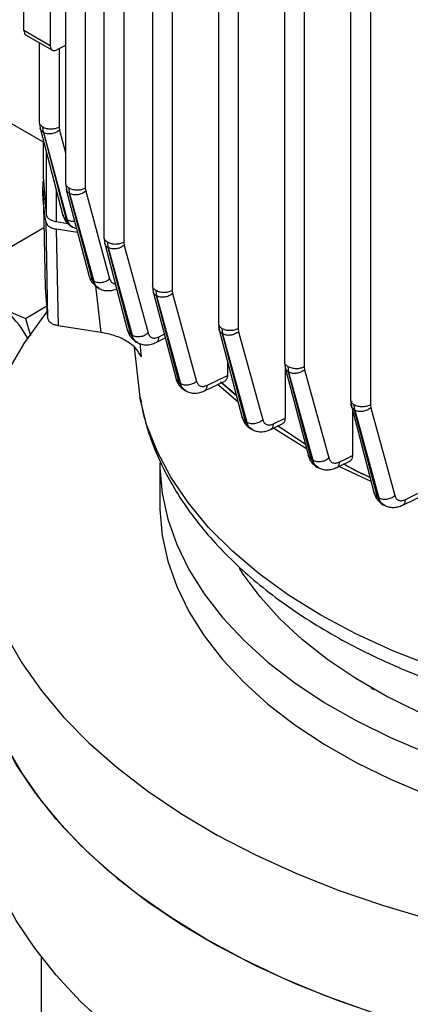
# Model space of a CAD drawing. Units: millimetres. Extents: x 60 to 6240, y 60 to 4395.
# Drawn here: x 5396 to 5437, y 3403 to 3509 of the extents above; entities that cross this region are included whole.
import ezdxf

# ---------------------------------------------------------------- set-up
doc = ezdxf.new("R2010")
doc.units = ezdxf.units.MM
doc.header["$LTSCALE"] = 15

msp = doc.modelspace()

# ---------------------------------------------------------------- linework, layer by layer
at = {"color": 7, "linetype": 'Continuous', "lineweight": 25}
for p, q in [((5400.52, 3578.9), (5400.52, 3491.29)), ((5402.63, 3578.35), (5402.63, 3490.78)), ((5404.63, 3573.11), (5404.63, 3485.49)), ((5406.74, 3572.56), (5406.74, 3484.98)), ((5409.81, 3567.94), (5409.81, 3480.32)), ((5411.92, 3567.39), (5411.92, 3479.81)), ((5416.88, 3563.91), (5416.88, 3476.24)), ((5418.99, 3563.37), (5418.99, 3475.73)), ((5423.95, 3559.83), (5423.95, 3472.16)), ((5426.07, 3559.29), (5426.07, 3471.65)), ((5431.03, 3555.69), (5431.03, 3468.08)), ((5433.14, 3555.15), (5433.14, 3467.57)), ((5396.06, 3507.65), (5396.06, 3512.85)), ((5398.89, 3511.22), (5398.89, 3506.02)), ((5376.79, 3508.05), (5398.11, 3495.74)), ((5398.89, 3506.02), (5396.06, 3507.65)), ((5396.25, 3507.21), (5399.12, 3505.55)), ((5397.71, 3506.36), (5397.71, 3497.83)), ((5400.52, 3506.05), (5399.59, 3505.58)), ((5399.82, 3505.7), (5399.82, 3497.32)), ((5397.71, 3497.84), (5397.79, 3497.18)), ((5397.79, 3497.18), (5400.24, 3487.84)), ((5398.15, 3496.74), (5398.08, 3497.33)), ((5398.15, 3496.74), (5400.71, 3487.38)), ((5398.15, 3496.74), (5400.58, 3487.46)), ((5399.82, 3497.32), (5399.86, 3496.97)), ((5399.86, 3496.97), (5400.52, 3494.57)), ((5398.11, 3495.95), (5398.11, 3491.96)), ((5398.43, 3494.76), (5398.43, 3487.95)), ((5398.11, 3491.97), (5398.43, 3487.95)), ((5400.52, 3491.3), (5400.61, 3490.64)), ((5398.12, 3490.6), (5398.34, 3480.15)), ((5399.53, 3490.54), (5399.53, 3487.19)), ((5400.6, 3490.64), (5403.05, 3481.29)), ((5400.96, 3490.2), (5400.89, 3490.79)), ((5400.96, 3490.2), (5403.53, 3480.82)), ((5403.4, 3480.9), (5400.96, 3490.2)), ((5402.63, 3490.78), (5402.68, 3490.43)), ((5402.68, 3490.43), (5405.24, 3481.05)), ((5398.63, 3476.79), (5398.43, 3487.14)), ((5399.53, 3487.19), (5400.77, 3487)), ((5389.69, 3481.63), (5398.21, 3486.55)), ((5401.81, 3486.02), (5399.53, 3486.38)), ((5399.53, 3486.38), (5399.74, 3476.03)), ((5400.91, 3486.88), (5401.09, 3486.7)), ((5401.07, 3486.71), (5401.28, 3486.59)), ((5401.24, 3486.61), (5401.71, 3486.41)), ((5404.63, 3485.5), (5404.71, 3484.84)), ((5404.71, 3484.85), (5407.16, 3475.48)), ((5404.99, 3485), (5405.07, 3484.4)), ((5406.74, 3484.98), (5406.78, 3484.64)), ((5405.07, 3484.4), (5407.64, 3475.02)), ((5407.5, 3475.1), (5405.07, 3484.4)), ((5406.78, 3484.64), (5409.35, 3475.25)), ((5403.4, 3480.9), (5403.53, 3480.82)), ((5398.63, 3476.79), (5398.38, 3480.15)), ((5403.7, 3480.33), (5403.91, 3480.14)), ((5403.73, 3480.31), (5404.28, 3475.32)), ((5403.9, 3480.15), (5404.1, 3480.03)), ((5409.81, 3480.33), (5409.9, 3479.67)), ((5409.89, 3479.67), (5412.35, 3470.3)), ((5410.18, 3479.83), (5410.25, 3479.23)), ((5411.92, 3479.81), (5411.97, 3479.47)), ((5410.25, 3479.23), (5412.82, 3469.84)), ((5412.69, 3469.92), (5410.25, 3479.23)), ((5411.97, 3479.47), (5414.54, 3470.07)), ((5396.22, 3476.82), (5398.53, 3478.15)), ((5396.22, 3476.82), (5396.78, 3474.94)), ((5404.28, 3475.32), (5399.74, 3476.03)), ((5416.88, 3476.25), (5416.97, 3475.59)), ((5416.97, 3475.59), (5419.43, 3466.17)), ((5417.25, 3475.74), (5417.32, 3475.15)), ((5418.99, 3475.73), (5419.04, 3475.38)), ((5419.04, 3475.38), (5421.62, 3465.94)), ((5407.5, 3475.1), (5407.64, 3475.02)), ((5407.84, 3474.51), (5408.03, 3474.33)), ((5408.01, 3474.34), (5408.21, 3474.22)), ((5410.21, 3474.23), (5411.19, 3474.72)), ((5410.52, 3474.83), (5411.09, 3475.11)), ((5417.32, 3475.15), (5419.91, 3465.7)), ((5419.78, 3465.78), (5417.32, 3475.15)), ((5407.87, 3473.73), (5408.46, 3468.34)), ((5407.87, 3473.73), (5408.46, 3468.37)), ((5408.46, 3474.13), (5408.61, 3472.68)), ((5417.84, 3472.26), (5417.84, 3470.7)), ((5423.96, 3472.17), (5424.04, 3471.51)), ((5424.01, 3471.72), (5424.01, 3466.12)), ((5424.04, 3471.51), (5426.51, 3462.08)), ((5424.32, 3471.66), (5424.39, 3471.07)), ((5426.07, 3471.65), (5426.11, 3471.3)), ((5426.11, 3471.3), (5428.7, 3461.86)), ((5415.39, 3469.05), (5417.62, 3470.14)), ((5415.7, 3469.65), (5417.84, 3470.7)), ((5424.39, 3471.07), (5426.98, 3461.62)), ((5426.85, 3461.7), (5424.39, 3471.07)), ((5412.69, 3469.92), (5412.82, 3469.84)), ((5413.2, 3469.16), (5413.4, 3469.04)), ((5418.82, 3468.52), (5417.11, 3469.98)), ((5417.13, 3470.01), (5418.8, 3468.58)), ((5408.46, 3468.37), (5408.63, 3467.85)), ((5431.03, 3468.09), (5431.11, 3467.42)), ((5431.11, 3467.43), (5433.56, 3458.05)), ((5431.23, 3466.95), (5431.23, 3462.11)), ((5431.39, 3467.58), (5431.46, 3466.99)), ((5433.9, 3457.67), (5431.46, 3466.99)), ((5431.47, 3466.99), (5434.04, 3457.59)), ((5433.14, 3467.57), (5433.18, 3467.22)), ((5433.18, 3467.22), (5435.75, 3457.83)), ((5422.78, 3465.52), (5424.01, 3466.12)), ((5419.78, 3465.78), (5419.91, 3465.7)), ((5420.29, 3465.02), (5420.48, 3464.91)), ((5422.48, 3464.92), (5423.78, 3465.56)), ((5426.18, 3463.34), (5423.19, 3465.3)), ((5423.21, 3465.33), (5426.16, 3463.39)), ((5426.85, 3461.7), (5426.98, 3461.62)), ((5410.61, 3461.35), (5410.61, 3456.86)), ((5427.36, 3460.94), (5427.56, 3460.83)), ((5429.55, 3460.84), (5430.94, 3461.52)), ((5436.91, 3457.41), (5439.52, 3458.69)), ((5433.9, 3457.67), (5434.04, 3457.59)), ((5436.61, 3456.81), (5439.24, 3458.1)), ((5434.42, 3456.9), (5434.62, 3456.79)), ((5433.18, 3437.27), (5433.53, 3437.06)), ((5397.96, 3357.58), (5397.96, 3408.33))]:
    msp.add_line(p, q, dxfattribs=at)
at = {"color": 7, "linetype": 'Continuous', "lineweight": 25, "flags": 128}
for points in [[(5400.58, 3487.46), (5400.65, 3487.41), (5400.71, 3487.38)], [(5398.5, 3477.5), (5398.16, 3477.07), (5396.06, 3474.14), (5394.29, 3471.13)], [(5419, 3467.84), (5416.91, 3469.62), (5416.78, 3469.75)], [(5468.31, 3433.82), (5463.28, 3434.24), (5458.32, 3434.89), (5453.46, 3435.74), (5448.73, 3436.81), (5444.15, 3438.08), (5439.74, 3439.54), (5435.54, 3441.19), (5431.57, 3443.02), (5427.85, 3445.01), (5424.39, 3447.16), (5421.23, 3449.45), (5418.37, 3451.88), (5415.83, 3454.42), (5413.64, 3457.07), (5411.79, 3459.8), (5410.31, 3462.6), (5409.19, 3465.46), (5408.46, 3468.37)], [(5426.31, 3462.84), (5422.98, 3464.91), (5422.76, 3465.06)], [(5429.86, 3461.43), (5430.63, 3461.81), (5431.23, 3462.11)], [(5410.61, 3461.35), (5410.62, 3460.81), (5410.87, 3458.04), (5411.47, 3455.29), (5412.42, 3452.57), (5413.71, 3449.9), (5415.34, 3447.29), (5417.31, 3444.76), (5419.59, 3442.32), (5422.17, 3439.99), (5425.05, 3437.77), (5428.21, 3435.67), (5431.62, 3433.72), (5435.28, 3431.92), (5439.15, 3430.28)], [(5433.23, 3459.32), (5430.16, 3460.76), (5429.8, 3460.94)], [(5410.61, 3456.86), (5410.62, 3456.32), (5410.87, 3453.55), (5411.47, 3450.8), (5412.42, 3448.08), (5413.71, 3445.41), (5415.34, 3442.8), (5417.31, 3440.27), (5419.59, 3437.83), (5422.17, 3435.49), (5425.05, 3433.27), (5428.21, 3431.18), (5431.62, 3429.23), (5435.28, 3427.43), (5439.15, 3425.79)], [(5438.33, 3434.62), (5434.84, 3436.34), (5431.59, 3438.22), (5428.6, 3440.23), (5425.89, 3442.37), (5423.46, 3444.63), (5421.34, 3446.98), (5419.54, 3449.42), (5419.13, 3450.06)], [(5390.61, 3445.02), (5390.65, 3443.61), (5390.99, 3440.43), (5391.68, 3437.28), (5392.72, 3434.16), (5394.11, 3431.09), (5395.84, 3428.07), (5397.91, 3425.12), (5400.3, 3422.26), (5403.01, 3419.5), (5406.03, 3416.84), (5409.33, 3414.3), (5412.92, 3411.88), (5416.76, 3409.61), (5420.86, 3407.48), (5425.18, 3405.52), (5429.71, 3403.72), (5434.44, 3402.09)], [(5415.51, 3410.32), (5411.75, 3412.64), (5408.25, 3415.09), (5405.03, 3417.67), (5402.12, 3420.37), (5399.51, 3423.16), (5397.22, 3426.05), (5395.25, 3429.02), (5393.63, 3432.06), (5392.35, 3435.15), (5391.42, 3438.28), (5390.84, 3441.44), (5390.62, 3444.62), (5390.61, 3445.02)], [(5394.11, 3442.93), (5395.84, 3439.91), (5397.91, 3436.96), (5400.3, 3434.1), (5403.01, 3431.34), (5406.03, 3428.68), (5409.33, 3426.14), (5412.92, 3423.72), (5416.76, 3421.45), (5420.86, 3419.32), (5425.18, 3417.36), (5429.71, 3415.56), (5434.44, 3413.93), (5439.34, 3412.48)], [(5415.51, 3393.58), (5411.75, 3395.9), (5408.25, 3398.35), (5405.03, 3400.93), (5402.12, 3403.63), (5399.51, 3406.43), (5397.22, 3409.32), (5395.25, 3412.28), (5393.63, 3415.32), (5392.35, 3418.41), (5391.42, 3421.54), (5390.84, 3424.7), (5390.62, 3427.88), (5390.61, 3428.28)], [(5432.92, 3402.59), (5428.25, 3404.27), (5423.78, 3406.13), (5419.53, 3408.15), (5415.51, 3410.32)]]:
    msp.add_lwpolyline(points, dxfattribs=at)
at = {"color": 7, "linetype": 'Continuous', "lineweight": 25}
msp.add_arc((5387.16, 3469.61), 10.61, 28.8173, 76.1871, dxfattribs=at)
for points, knots in [([(5396.06, 3507.65), (5396.07, 3507.56), (5396.1, 3507.37), (5396.18, 3507.22), (5396.26, 3507.2), (5396.27, 3507.2)], [0, 0, 0, 0, 0.4680351, 0.9724278, 1, 1, 1, 1]), ([(5398.89, 3506.02), (5398.9, 3505.94), (5398.91, 3505.76), (5399.02, 3505.61), (5399.15, 3505.53), (5399.27, 3505.5), (5399.42, 3505.51), (5399.53, 3505.56), (5399.59, 3505.58)], [0, 0, 0, 0, 0.202236, 0.435854, 0.565016, 0.702097, 0.847094, 1, 1, 1, 1]), ([(5397.71, 3497.84), (5397.71, 3497.84), (5397.68, 3497.74), (5397.79, 3497.55), (5397.98, 3497.4), (5398.08, 3497.33)], [0, 0, 0, 0, 0.016483, 0.508241, 1, 1, 1, 1]), ([(5398.15, 3496.74), (5398.04, 3496.82), (5397.87, 3496.94), (5397.83, 3497.12), (5397.81, 3497.18)], [0, 0, 0, 0, 0.626253, 1, 1, 1, 1]), ([(5398.43, 3487.14), (5398.23, 3488.47), (5398.01, 3489.95), (5398.13, 3491.42), (5398.15, 3491.56)], [0, 0, 0, 0, 0.9077013, 1, 1, 1, 1]), ([(5400.53, 3491.3), (5400.53, 3491.3), (5400.49, 3491.2), (5400.6, 3491.01), (5400.79, 3490.86), (5400.89, 3490.79)], [0, 0, 0, 0, 0.0164827, 0.5082414, 1, 1, 1, 1]), ([(5400.96, 3490.2), (5400.85, 3490.27), (5400.68, 3490.4), (5400.64, 3490.58), (5400.63, 3490.64)], [0, 0, 0, 0, 0.626252, 1, 1, 1, 1]), ([(5398.43, 3487.14), (5398.45, 3487.05), (5398.51, 3486.87), (5398.76, 3486.65), (5399.1, 3486.47), (5399.39, 3486.41), (5399.53, 3486.38)], [0, 0, 0, 0, 0.2504116, 0.5004135, 0.7502248, 1, 1, 1, 1]), ([(5400.22, 3487.9), (5400.26, 3487.77), (5400.35, 3487.53), (5400.53, 3487.19), (5400.73, 3487.03), (5400.83, 3486.95)], [0, 0, 0, 0, 0.322489, 0.653486, 1, 1, 1, 1]), ([(5400.25, 3487.9), (5400.26, 3487.84), (5400.3, 3487.66), (5400.47, 3487.53), (5400.58, 3487.46)], [0, 0, 0, 0, 0.376501, 1, 1, 1, 1]), ([(5400.58, 3487.46), (5400.66, 3487.27), (5400.81, 3486.89), (5401.09, 3486.63), (5401.29, 3486.61), (5401.3, 3486.61)], [0, 0, 0, 0, 0.489149, 0.979884, 1, 1, 1, 1]), ([(5400.71, 3487.38), (5400.84, 3487.32), (5401.07, 3487.22), (5401.36, 3487.23), (5401.5, 3487.24)], [0, 0, 0, 0, 0.545153, 1, 1, 1, 1]), ([(5401.27, 3486.63), (5401.17, 3486.69), (5400.9, 3486.84), (5400.78, 3487.17), (5400.71, 3487.38)], [0, 0, 0, 0, 0.39021, 1, 1, 1, 1]), ([(5404.63, 3485.51), (5404.63, 3485.5), (5404.6, 3485.41), (5404.7, 3485.21), (5404.9, 3485.07), (5404.99, 3485)], [0, 0, 0, 0, 0.016483, 0.508241, 1, 1, 1, 1]), ([(5405.07, 3484.4), (5404.96, 3484.48), (5404.79, 3484.6), (5404.75, 3484.78), (5404.73, 3484.85)], [0, 0, 0, 0, 0.62625, 1, 1, 1, 1]), ([(5403.04, 3481.34), (5403.08, 3481.22), (5403.16, 3480.97), (5403.35, 3480.63), (5403.54, 3480.47), (5403.64, 3480.39)], [0, 0, 0, 0, 0.3220865, 0.6527172, 1, 1, 1, 1]), ([(5403.06, 3481.35), (5403.08, 3481.28), (5403.12, 3481.1), (5403.29, 3480.98), (5403.4, 3480.9)], [0, 0, 0, 0, 0.376501, 1, 1, 1, 1]), ([(5403.4, 3480.9), (5403.47, 3480.71), (5403.62, 3480.33), (5403.91, 3480.07), (5404.11, 3480.06), (5404.12, 3480.06)], [0, 0, 0, 0, 0.487514, 0.976098, 1, 1, 1, 1]), ([(5404.1, 3480.07), (5403.99, 3480.13), (5403.72, 3480.28), (5403.6, 3480.62), (5403.53, 3480.82)], [0, 0, 0, 0, 0.399873, 1, 1, 1, 1]), ([(5405.24, 3481.05), (5405.29, 3480.94), (5405.39, 3480.71), (5405.61, 3480.54), (5405.78, 3480.53), (5405.84, 3480.53)], [0, 0, 0, 0, 0.403797, 0.809126, 1, 1, 1, 1]), ([(5404.07, 3480.05), (5404.22, 3479.97), (5404.53, 3479.82), (5405.05, 3479.77), (5405.55, 3479.81), (5405.85, 3479.94), (5405.97, 3479.99)], [0, 0, 0, 0, 0.274437, 0.545478, 0.810272, 1, 1, 1, 1]), ([(5409.82, 3480.34), (5409.81, 3480.33), (5409.78, 3480.24), (5409.89, 3480.04), (5410.08, 3479.9), (5410.18, 3479.83)], [0, 0, 0, 0, 0.016483, 0.508241, 1, 1, 1, 1]), ([(5410.25, 3479.23), (5410.14, 3479.31), (5409.97, 3479.43), (5409.93, 3479.61), (5409.92, 3479.68)], [0, 0, 0, 0, 0.6262484, 1, 1, 1, 1]), ([(5393.05, 3478.32), (5394, 3477.83), (5395.02, 3477.3), (5396.14, 3476.85), (5396.22, 3476.82)], [0, 0, 0, 0, 0.932132, 1, 1, 1, 1]), ([(5399.74, 3476.03), (5399.6, 3476.06), (5399.31, 3476.12), (5398.96, 3476.3), (5398.72, 3476.53), (5398.66, 3476.7), (5398.63, 3476.79)], [0, 0, 0, 0, 0.25041, 0.500414, 0.750224, 1, 1, 1, 1]), ([(5408.61, 3472.68), (5408.46, 3472.99), (5408.14, 3473.6), (5407.14, 3474.38), (5405.85, 3475), (5404.8, 3475.22), (5404.28, 3475.32)], [0, 0, 0, 0, 0.249909, 0.499984, 0.750022, 1, 1, 1, 1]), ([(5407.15, 3475.53), (5407.19, 3475.41), (5407.27, 3475.16), (5407.47, 3474.81), (5407.67, 3474.65), (5407.78, 3474.56)], [0, 0, 0, 0, 0.316695, 0.641952, 1, 1, 1, 1]), ([(5407.17, 3475.54), (5407.19, 3475.47), (5407.22, 3475.29), (5407.4, 3475.17), (5407.5, 3475.1)], [0, 0, 0, 0, 0.376501, 1, 1, 1, 1]), ([(5416.89, 3476.25), (5416.89, 3476.25), (5416.86, 3476.16), (5416.96, 3475.96), (5417.15, 3475.82), (5417.25, 3475.74)], [0, 0, 0, 0, 0.016483, 0.508241, 1, 1, 1, 1]), ([(5417.32, 3475.15), (5417.22, 3475.23), (5417.01, 3475.38), (5416.93, 3475.72), (5416.94, 3475.98), (5417.03, 3476.09), (5417.04, 3476.1)], [0, 0, 0, 0, 0.3251899, 0.6503798, 0.9755697, 1, 1, 1, 1]), ([(5407.5, 3475.1), (5407.58, 3474.91), (5407.74, 3474.53), (5408.02, 3474.26), (5408.22, 3474.25), (5408.23, 3474.25)], [0, 0, 0, 0, 0.486354, 0.974246, 1, 1, 1, 1]), ([(5408.21, 3474.26), (5408.1, 3474.32), (5407.83, 3474.47), (5407.71, 3474.81), (5407.64, 3475.02)], [0, 0, 0, 0, 0.404334, 1, 1, 1, 1]), ([(5409.35, 3475.25), (5409.4, 3475.13), (5409.49, 3474.9), (5409.77, 3474.72), (5410.12, 3474.67), (5410.38, 3474.78), (5410.52, 3474.83)], [0, 0, 0, 0, 0.24987, 0.500689, 0.750617, 1, 1, 1, 1]), ([(5410.2, 3474.24), (5410.21, 3474.24), (5410.27, 3474.25), (5410.35, 3474.33), (5410.47, 3474.5), (5410.5, 3474.7), (5410.52, 3474.83)], [0, 0, 0, 0, 0.043602, 0.282613, 0.522273, 1, 1, 1, 1]), ([(5408.18, 3474.24), (5408.34, 3474.17), (5408.64, 3474.02), (5409.16, 3473.96), (5409.7, 3474.02), (5410.04, 3474.16), (5410.2, 3474.23)], [0, 0, 0, 0, 0.257688, 0.51207, 0.760515, 1, 1, 1, 1]), ([(5423.96, 3472.17), (5423.96, 3472.17), (5423.93, 3472.07), (5424.03, 3471.88), (5424.22, 3471.73), (5424.32, 3471.66)], [0, 0, 0, 0, 0.016483, 0.508241, 1, 1, 1, 1]), ([(5424.39, 3471.07), (5424.28, 3471.15), (5424.11, 3471.27), (5424.07, 3471.45), (5424.06, 3471.51)], [0, 0, 0, 0, 0.626245, 1, 1, 1, 1]), ([(5412.34, 3470.35), (5412.38, 3470.23), (5412.46, 3469.98), (5412.65, 3469.65), (5412.9, 3469.36), (5413.11, 3469.22), (5413.22, 3469.15)], [0, 0, 0, 0, 0.242111, 0.490791, 0.744109, 1, 1, 1, 1]), ([(5412.36, 3470.36), (5412.37, 3470.29), (5412.41, 3470.11), (5412.58, 3469.99), (5412.69, 3469.92)], [0, 0, 0, 0, 0.376501, 1, 1, 1, 1]), ([(5414.54, 3470.07), (5414.59, 3469.96), (5414.68, 3469.73), (5414.96, 3469.54), (5415.3, 3469.5), (5415.57, 3469.6), (5415.7, 3469.65)], [0, 0, 0, 0, 0.249874, 0.500697, 0.750621, 1, 1, 1, 1]), ([(5417.84, 3470.7), (5417.84, 3470.63), (5417.83, 3470.5), (5417.79, 3470.34), (5417.72, 3470.23), (5417.66, 3470.15), (5417.62, 3470.15), (5417.61, 3470.15)], [0, 0, 0, 0, 0.241307, 0.485526, 0.728478, 0.969844, 1, 1, 1, 1]), ([(5412.69, 3469.92), (5412.76, 3469.71), (5412.88, 3469.38), (5413.13, 3469.24), (5413.23, 3469.18)], [0, 0, 0, 0, 0.610666, 1, 1, 1, 1]), ([(5413.41, 3469.08), (5413.3, 3469.14), (5413.02, 3469.29), (5412.9, 3469.63), (5412.82, 3469.84)], [0, 0, 0, 0, 0.40831, 1, 1, 1, 1]), ([(5413.38, 3469.06), (5413.53, 3468.98), (5413.83, 3468.84), (5414.35, 3468.78), (5414.88, 3468.84), (5415.22, 3468.98), (5415.39, 3469.05)], [0, 0, 0, 0, 0.257821, 0.512214, 0.760592, 1, 1, 1, 1]), ([(5415.38, 3469.06), (5415.39, 3469.06), (5415.45, 3469.07), (5415.53, 3469.15), (5415.65, 3469.32), (5415.68, 3469.52), (5415.7, 3469.65)], [0, 0, 0, 0, 0.048946, 0.286628, 0.524944, 1, 1, 1, 1]), ([(5408.51, 3468.14), (5408.68, 3467.32), (5409.05, 3465.51), (5410, 3462.85), (5411.24, 3460.15), (5412.73, 3457.61), (5414.49, 3455.12), (5416.51, 3452.73), (5418.78, 3450.42), (5421.29, 3448.22), (5424.02, 3446.13), (5426.97, 3444.17), (5430.1, 3442.33), (5433.42, 3440.63), (5436.9, 3439.07), (5440.52, 3437.66), (5444.26, 3436.39), (5448.12, 3435.28), (5452.04, 3434.32), (5456.01, 3433.52), (5459.95, 3432.89), (5463.69, 3432.43), (5466.97, 3432.14), (5469.3, 3431.98), (5470.5, 3431.94), (5470.84, 3431.93)], [0, 0, 0, 0, 0.040915, 0.090692, 0.13629, 0.182318, 0.228739, 0.275485, 0.322469, 0.369602, 0.416806, 0.464018, 0.51118, 0.558252, 0.605208, 0.652018, 0.698647, 0.745037, 0.791088, 0.836606, 0.881153, 0.923531, 0.960923, 0.988911, 1, 1, 1, 1]), ([(5431.03, 3468.09), (5431.03, 3468.09), (5431, 3467.99), (5431.1, 3467.8), (5431.29, 3467.65), (5431.39, 3467.58)], [0, 0, 0, 0, 0.016483, 0.508241, 1, 1, 1, 1]), ([(5431.46, 3466.99), (5431.36, 3467.07), (5431.16, 3467.22), (5431.07, 3467.56), (5431.09, 3467.81), (5431.18, 3467.93), (5431.18, 3467.94)], [0, 0, 0, 0, 0.32519, 0.65038, 0.97557, 1, 1, 1, 1]), ([(5419.42, 3466.22), (5419.46, 3466.09), (5419.54, 3465.84), (5419.74, 3465.51), (5419.99, 3465.22), (5420.2, 3465.08), (5420.31, 3465.01)], [0, 0, 0, 0, 0.2420245, 0.490692, 0.7440462, 1, 1, 1, 1]), ([(5419.44, 3466.23), (5419.46, 3466.16), (5419.5, 3465.98), (5419.67, 3465.86), (5419.78, 3465.78)], [0, 0, 0, 0, 0.376501, 1, 1, 1, 1]), ([(5421.62, 3465.94), (5421.67, 3465.82), (5421.76, 3465.59), (5422.04, 3465.41), (5422.39, 3465.36), (5422.65, 3465.46), (5422.78, 3465.52)], [0, 0, 0, 0, 0.249876, 0.500701, 0.750623, 1, 1, 1, 1]), ([(5424.01, 3466.12), (5424, 3465.99), (5423.97, 3465.75), (5423.85, 3465.56), (5423.75, 3465.55), (5423.74, 3465.55)], [0, 0, 0, 0, 0.480646, 0.95982, 1, 1, 1, 1]), ([(5419.78, 3465.78), (5419.85, 3465.59), (5420.01, 3465.21), (5420.3, 3464.94), (5420.5, 3464.93), (5420.51, 3464.93)], [0, 0, 0, 0, 0.485075, 0.971186, 1, 1, 1, 1]), ([(5420.5, 3464.94), (5420.39, 3465), (5420.11, 3465.15), (5419.98, 3465.5), (5419.91, 3465.7)], [0, 0, 0, 0, 0.411814, 1, 1, 1, 1]), ([(5420.47, 3464.92), (5420.62, 3464.85), (5420.92, 3464.7), (5421.44, 3464.65), (5421.97, 3464.71), (5422.3, 3464.85), (5422.47, 3464.91)], [0, 0, 0, 0, 0.257958, 0.51237, 0.760681, 1, 1, 1, 1]), ([(5422.46, 3464.92), (5422.48, 3464.93), (5422.54, 3464.93), (5422.61, 3465.02), (5422.74, 3465.19), (5422.77, 3465.38), (5422.78, 3465.52)], [0, 0, 0, 0, 0.053614, 0.290135, 0.527276, 1, 1, 1, 1]), ([(5426.49, 3462.14), (5426.53, 3462.01), (5426.61, 3461.76), (5426.82, 3461.42), (5427.08, 3461.13), (5427.29, 3460.99), (5427.4, 3460.92)], [0, 0, 0, 0, 0.241732, 0.490246, 0.743747, 1, 1, 1, 1]), ([(5426.51, 3462.15), (5426.53, 3462.08), (5426.57, 3461.9), (5426.74, 3461.77), (5426.85, 3461.7)], [0, 0, 0, 0, 0.376501, 1, 1, 1, 1]), ([(5426.85, 3461.7), (5426.93, 3461.51), (5427.08, 3461.13), (5427.37, 3460.86), (5427.58, 3460.85), (5427.59, 3460.85)], [0, 0, 0, 0, 0.4842657, 0.970025, 1, 1, 1, 1]), ([(5427.58, 3460.85), (5427.46, 3460.92), (5427.19, 3461.07), (5427.06, 3461.42), (5426.98, 3461.62)], [0, 0, 0, 0, 0.4149776, 1, 1, 1, 1]), ([(5428.7, 3461.86), (5428.74, 3461.74), (5428.84, 3461.51), (5429.11, 3461.33), (5429.46, 3461.28), (5429.72, 3461.38), (5429.86, 3461.43)], [0, 0, 0, 0, 0.249877, 0.5007, 0.750621, 1, 1, 1, 1]), ([(5431.23, 3462.11), (5431.22, 3461.98), (5431.2, 3461.79), (5431.07, 3461.62), (5430.99, 3461.53), (5430.93, 3461.52), (5430.92, 3461.52)], [0, 0, 0, 0, 0.47784, 0.718374, 0.956717, 1, 1, 1, 1]), ([(5427.55, 3460.83), (5427.7, 3460.76), (5428, 3460.62), (5428.52, 3460.57), (5429.04, 3460.63), (5429.38, 3460.77), (5429.54, 3460.83)], [0, 0, 0, 0, 0.258105, 0.512542, 0.760786, 1, 1, 1, 1]), ([(5429.54, 3460.84), (5429.55, 3460.85), (5429.66, 3460.86), (5429.79, 3461.06), (5429.83, 3461.31), (5429.86, 3461.43)], [0, 0, 0, 0, 0.057912, 0.528241, 1, 1, 1, 1]), ([(5433.11, 3459.79), (5433.08, 3459.8), (5432.04, 3460.2), (5431.15, 3460.72), (5430.27, 3461.22)], [0, 0, 0, 0, 0.023531, 1, 1, 1, 1]), ([(5430.35, 3461.22), (5431.21, 3460.72), (5432.08, 3460.22), (5433.09, 3459.82), (5433.1, 3459.82)], [0, 0, 0, 0, 0.990593, 1, 1, 1, 1]), ([(5433.55, 3458.11), (5433.59, 3457.98), (5433.67, 3457.73), (5433.87, 3457.39), (5434.13, 3457.1), (5434.34, 3456.96), (5434.45, 3456.89)], [0, 0, 0, 0, 0.241845, 0.490487, 0.743919, 1, 1, 1, 1]), ([(5433.57, 3458.12), (5433.59, 3458.05), (5433.62, 3457.87), (5433.8, 3457.74), (5433.9, 3457.67)], [0, 0, 0, 0, 0.376501, 1, 1, 1, 1]), ([(5433.9, 3457.67), (5433.98, 3457.48), (5434.14, 3457.09), (5434.43, 3456.83), (5434.64, 3456.81), (5434.65, 3456.81)], [0, 0, 0, 0, 0.484134, 0.969285, 1, 1, 1, 1]), ([(5434.64, 3456.82), (5434.52, 3456.88), (5434.24, 3457.04), (5434.11, 3457.39), (5434.04, 3457.59)], [0, 0, 0, 0, 0.417627, 1, 1, 1, 1]), ([(5435.75, 3457.83), (5435.8, 3457.71), (5435.89, 3457.48), (5436.17, 3457.3), (5436.52, 3457.25), (5436.78, 3457.35), (5436.91, 3457.41)], [0, 0, 0, 0, 0.249876, 0.500696, 0.750618, 1, 1, 1, 1]), ([(5436.59, 3456.82), (5436.61, 3456.82), (5436.72, 3456.84), (5436.85, 3457.03), (5436.89, 3457.28), (5436.91, 3457.41)], [0, 0, 0, 0, 0.06134, 0.529971, 1, 1, 1, 1]), ([(5434.61, 3456.8), (5434.76, 3456.73), (5435.07, 3456.59), (5435.58, 3456.54), (5436.1, 3456.6), (5436.44, 3456.74), (5436.6, 3456.81)], [0, 0, 0, 0, 0.258254, 0.512721, 0.7609, 1, 1, 1, 1])]:
    msp.add_open_spline(points, degree=3, knots=knots, dxfattribs=at)
for points in [[(5398.08, 3497.33), (5398.2, 3497.27), (5398.46, 3497.16), (5398.94, 3497.1), (5399.43, 3497.15), (5399.69, 3497.26), (5399.82, 3497.32)], [(5399.86, 3496.97), (5399.74, 3496.88), (5399.49, 3496.71), (5399.01, 3496.58), (5398.53, 3496.58), (5398.28, 3496.68), (5398.15, 3496.74)], [(5400.89, 3490.79), (5401.02, 3490.73), (5401.27, 3490.62), (5401.76, 3490.56), (5402.25, 3490.61), (5402.5, 3490.72), (5402.63, 3490.78)], [(5402.68, 3490.43), (5402.55, 3490.34), (5402.3, 3490.17), (5401.82, 3490.04), (5401.34, 3490.04), (5401.09, 3490.14), (5400.96, 3490.2)], [(5398.43, 3487.95), (5398.45, 3487.86), (5398.51, 3487.69), (5398.76, 3487.46), (5399.1, 3487.28), (5399.39, 3487.22), (5399.53, 3487.19)], [(5404.99, 3485), (5405.12, 3484.94), (5405.37, 3484.82), (5405.86, 3484.77), (5406.35, 3484.81), (5406.61, 3484.93), (5406.74, 3484.98)], [(5406.78, 3484.64), (5406.66, 3484.55), (5406.41, 3484.37), (5405.93, 3484.25), (5405.45, 3484.24), (5405.19, 3484.35), (5405.07, 3484.4)], [(5403.53, 3480.82), (5403.66, 3480.77), (5403.91, 3480.66), (5404.39, 3480.66), (5404.87, 3480.79), (5405.12, 3480.97), (5405.24, 3481.05)], [(5410.18, 3479.83), (5410.31, 3479.77), (5410.56, 3479.65), (5411.05, 3479.6), (5411.53, 3479.64), (5411.79, 3479.76), (5411.92, 3479.81)], [(5411.97, 3479.47), (5411.84, 3479.38), (5411.59, 3479.2), (5411.11, 3479.07), (5410.63, 3479.07), (5410.38, 3479.18), (5410.25, 3479.23)], [(5417.25, 3475.74), (5417.38, 3475.68), (5417.63, 3475.57), (5418.12, 3475.52), (5418.61, 3475.56), (5418.86, 3475.67), (5418.99, 3475.73)], [(5419.04, 3475.38), (5418.91, 3475.3), (5418.66, 3475.12), (5418.18, 3474.99), (5417.7, 3474.99), (5417.45, 3475.1), (5417.32, 3475.15)], [(5407.64, 3475.02), (5407.76, 3474.96), (5408.02, 3474.85), (5408.5, 3474.86), (5408.98, 3474.98), (5409.23, 3475.16), (5409.35, 3475.25)], [(5424.32, 3471.66), (5424.45, 3471.6), (5424.7, 3471.49), (5425.19, 3471.43), (5425.68, 3471.48), (5425.94, 3471.59), (5426.07, 3471.65)], [(5426.11, 3471.3), (5425.98, 3471.21), (5425.73, 3471.04), (5425.25, 3470.91), (5424.77, 3470.91), (5424.52, 3471.01), (5424.39, 3471.07)], [(5412.82, 3469.84), (5412.95, 3469.78), (5413.2, 3469.68), (5413.68, 3469.68), (5414.16, 3469.81), (5414.41, 3469.98), (5414.54, 3470.07)], [(5431.39, 3467.58), (5431.52, 3467.52), (5431.77, 3467.4), (5432.26, 3467.35), (5432.75, 3467.4), (5433.01, 3467.51), (5433.14, 3467.57)], [(5433.18, 3467.22), (5433.05, 3467.13), (5432.8, 3466.95), (5432.32, 3466.83), (5431.84, 3466.82), (5431.59, 3466.93), (5431.47, 3466.99)], [(5419.91, 3465.7), (5420.04, 3465.65), (5420.29, 3465.54), (5420.77, 3465.55), (5421.25, 3465.67), (5421.5, 3465.85), (5421.62, 3465.94)], [(5426.98, 3461.62), (5427.11, 3461.57), (5427.36, 3461.46), (5427.84, 3461.46), (5428.32, 3461.59), (5428.57, 3461.77), (5428.7, 3461.86)], [(5434.04, 3457.59), (5434.16, 3457.54), (5434.42, 3457.43), (5434.9, 3457.44), (5435.38, 3457.56), (5435.63, 3457.74), (5435.75, 3457.83)]]:
    msp.add_open_spline(points, degree=3, dxfattribs=at)

doc.saveas('drawing.dxf')
